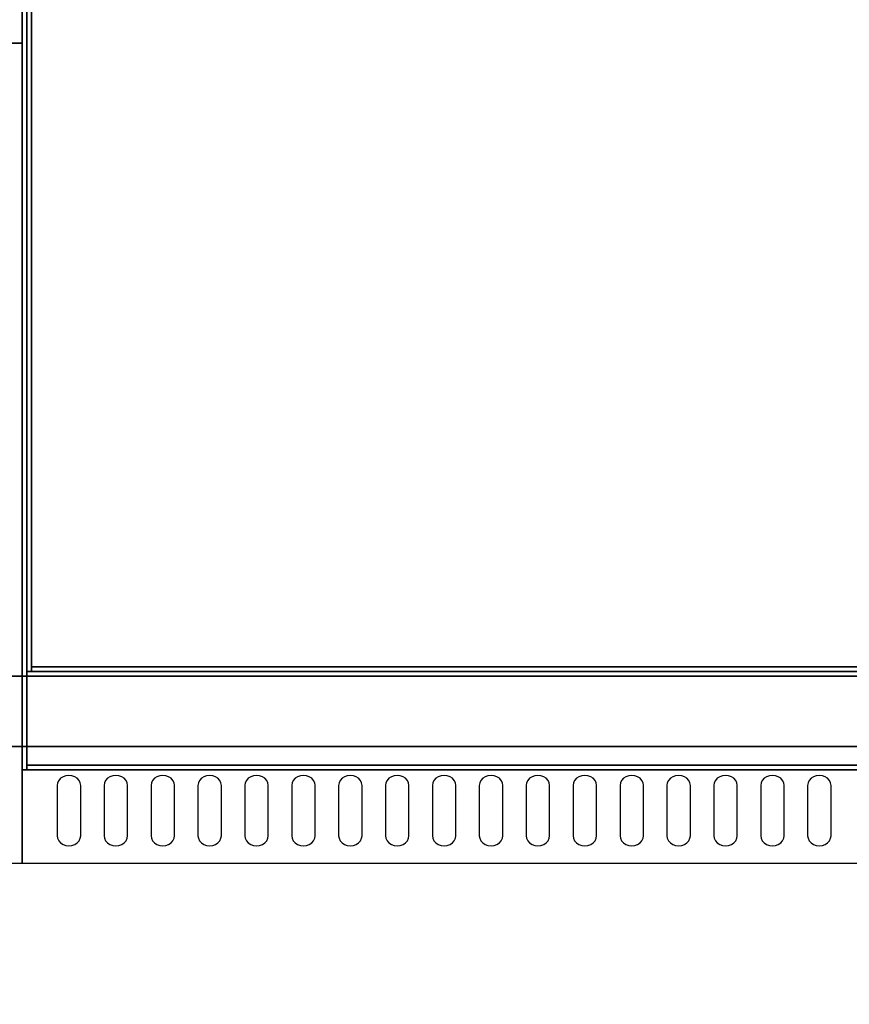
# Model space of a CAD drawing. Extents: x -78 to 78, y -42 to 42.
# Drawn here: x -18 to 0, y 0 to 21 of the extents above; entities that cross this region are included whole.
import ezdxf

# ---------------------------------------------------------------- set-up
doc = ezdxf.new("R2010")
doc.units = 0
for name, color, linetype in [('3D-BLACK', 250, 'CONTINUOUS'), ('3D-CASTIRON', 251, 'CONTINUOUS'), ('3D-COLDROLL', 252, 'CONTINUOUS'), ('3D-FLAT', 7, 'CONTINUOUS'), ('3D-NON', 43, 'CONTINUOUS')]:
    doc.layers.add(name, color=color, linetype=linetype)

msp = doc.modelspace()

# ---------------------------------------------------------------- linework, layer by layer
at = {"layer": '3D-BLACK'}
for points, invisible_edges in [([(-17, 4.668, 41.057), (-17.125, 4.854, 40.946), (-17.177, 4.82, 40.966), (-17.217, 4.775, 40.993)], 9), ([(-17, 4.668, 41.057), (-17, 4.883, 40.929), (-17.065, 4.875, 40.933), (-17.125, 4.854, 40.946)], 9), ([(-17, 4.668, 41.057), (-16.875, 4.854, 40.946), (-16.935, 4.875, 40.933), (-17, 4.883, 40.929)], 9), ([(-17, 4.668, 41.057), (-16.783, 4.775, 40.993), (-16.823, 4.82, 40.966), (-16.875, 4.854, 40.946)], 9), ([(-16, 4.668, 41.057), (-16.125, 4.854, 40.946), (-16.177, 4.82, 40.966), (-16.217, 4.775, 40.993)], 9), ([(-16, 4.668, 41.057), (-16, 4.883, 40.929), (-16.065, 4.875, 40.933), (-16.125, 4.854, 40.946)], 9), ([(-16, 4.668, 41.057), (-15.875, 4.854, 40.946), (-15.935, 4.875, 40.933), (-16, 4.883, 40.929)], 9), ([(-16, 4.668, 41.057), (-15.783, 4.775, 40.993), (-15.823, 4.82, 40.966), (-15.875, 4.854, 40.946)], 9), ([(-15, 4.668, 41.057), (-15.125, 4.854, 40.946), (-15.177, 4.82, 40.966), (-15.217, 4.775, 40.993)], 9), ([(-15, 4.668, 41.057), (-15, 4.883, 40.929), (-15.065, 4.875, 40.933), (-15.125, 4.854, 40.946)], 9), ([(-15, 4.668, 41.057), (-14.875, 4.854, 40.946), (-14.935, 4.875, 40.933), (-15, 4.883, 40.929)], 9), ([(-15, 4.668, 41.057), (-14.783, 4.775, 40.993), (-14.823, 4.82, 40.966), (-14.875, 4.854, 40.946)], 9), ([(-14, 4.668, 41.057), (-14.125, 4.854, 40.946), (-14.177, 4.82, 40.966), (-14.217, 4.775, 40.993)], 9), ([(-14, 4.668, 41.057), (-14, 4.883, 40.929), (-14.065, 4.875, 40.933), (-14.125, 4.854, 40.946)], 9), ([(-14, 4.668, 41.057), (-13.875, 4.854, 40.946), (-13.935, 4.875, 40.933), (-14, 4.883, 40.929)], 9), ([(-14, 4.668, 41.057), (-13.783, 4.775, 40.993), (-13.823, 4.82, 40.966), (-13.875, 4.854, 40.946)], 9), ([(-13, 4.668, 41.057), (-13.125, 4.854, 40.946), (-13.177, 4.82, 40.966), (-13.217, 4.775, 40.993)], 9), ([(-13, 4.668, 41.057), (-13, 4.883, 40.929), (-13.065, 4.875, 40.933), (-13.125, 4.854, 40.946)], 9), ([(-13, 4.668, 41.057), (-12.875, 4.854, 40.946), (-12.935, 4.875, 40.933), (-13, 4.883, 40.929)], 9), ([(-13, 4.668, 41.057), (-12.783, 4.775, 40.993), (-12.823, 4.82, 40.966), (-12.875, 4.854, 40.946)], 9), ([(-12, 4.668, 41.057), (-12.125, 4.854, 40.946), (-12.177, 4.82, 40.966), (-12.217, 4.775, 40.993)], 9), ([(-12, 4.668, 41.057), (-12, 4.883, 40.929), (-12.065, 4.875, 40.933), (-12.125, 4.854, 40.946)], 9), ([(-12, 4.668, 41.057), (-11.875, 4.854, 40.946), (-11.935, 4.875, 40.933), (-12, 4.883, 40.929)], 9), ([(-12, 4.668, 41.057), (-11.783, 4.775, 40.993), (-11.823, 4.82, 40.966), (-11.875, 4.854, 40.946)], 9), ([(-11, 4.668, 41.057), (-11.125, 4.854, 40.946), (-11.177, 4.82, 40.966), (-11.217, 4.775, 40.993)], 9), ([(-11, 4.668, 41.057), (-11, 4.883, 40.929), (-11.065, 4.875, 40.933), (-11.125, 4.854, 40.946)], 9), ([(-11, 4.668, 41.057), (-10.875, 4.854, 40.946), (-10.935, 4.875, 40.933), (-11, 4.883, 40.929)], 9), ([(-11, 4.668, 41.057), (-10.783, 4.775, 40.993), (-10.823, 4.82, 40.966), (-10.875, 4.854, 40.946)], 9), ([(-10, 4.668, 41.057), (-10.125, 4.854, 40.946), (-10.177, 4.82, 40.966), (-10.217, 4.775, 40.993)], 9), ([(-10, 4.668, 41.057), (-10, 4.883, 40.929), (-10.065, 4.875, 40.933), (-10.125, 4.854, 40.946)], 9), ([(-10, 4.668, 41.057), (-9.875, 4.854, 40.946), (-9.935, 4.875, 40.933), (-10, 4.883, 40.929)], 9), ([(-10, 4.668, 41.057), (-9.783, 4.775, 40.993), (-9.823, 4.82, 40.966), (-9.875, 4.854, 40.946)], 9), ([(-9, 4.668, 41.057), (-9.125, 4.854, 40.946), (-9.177, 4.82, 40.966), (-9.217, 4.775, 40.993)], 9), ([(-9, 4.668, 41.057), (-9, 4.883, 40.929), (-9.065, 4.875, 40.933), (-9.125, 4.854, 40.946)], 9), ([(-9, 4.668, 41.057), (-8.875, 4.854, 40.946), (-8.935, 4.875, 40.933), (-9, 4.883, 40.929)], 9), ([(-9, 4.668, 41.057), (-8.783, 4.775, 40.993), (-8.823, 4.82, 40.966), (-8.875, 4.854, 40.946)], 9), ([(-8, 4.668, 41.057), (-8.125, 4.854, 40.946), (-8.177, 4.82, 40.966), (-8.217, 4.775, 40.993)], 9), ([(-8, 4.668, 41.057), (-8, 4.883, 40.929), (-8.065, 4.875, 40.933), (-8.125, 4.854, 40.946)], 9), ([(-8, 4.668, 41.057), (-7.875, 4.854, 40.946), (-7.935, 4.875, 40.933), (-8, 4.883, 40.929)], 9), ([(-8, 4.668, 41.057), (-7.783, 4.775, 40.993), (-7.823, 4.82, 40.966), (-7.875, 4.854, 40.946)], 9), ([(-7, 4.668, 41.057), (-7.125, 4.854, 40.946), (-7.177, 4.82, 40.966), (-7.217, 4.775, 40.993)], 9), ([(-7, 4.668, 41.057), (-7, 4.883, 40.929), (-7.065, 4.875, 40.933), (-7.125, 4.854, 40.946)], 9), ([(-7, 4.668, 41.057), (-6.875, 4.854, 40.946), (-6.935, 4.875, 40.933), (-7, 4.883, 40.929)], 9), ([(-7, 4.668, 41.057), (-6.783, 4.775, 40.993), (-6.823, 4.82, 40.966), (-6.875, 4.854, 40.946)], 9), ([(-6, 4.668, 41.057), (-6.125, 4.854, 40.946), (-6.177, 4.82, 40.966), (-6.217, 4.775, 40.993)], 9), ([(-6, 4.668, 41.057), (-6, 4.883, 40.929), (-6.065, 4.875, 40.933), (-6.125, 4.854, 40.946)], 9), ([(-6, 4.668, 41.057), (-5.875, 4.854, 40.946), (-5.935, 4.875, 40.933), (-6, 4.883, 40.929)], 9), ([(-6, 4.668, 41.057), (-5.783, 4.775, 40.993), (-5.823, 4.82, 40.966), (-5.875, 4.854, 40.946)], 9), ([(-5, 4.668, 41.057), (-5.125, 4.854, 40.946), (-5.177, 4.82, 40.966), (-5.217, 4.775, 40.993)], 9), ([(-5, 4.668, 41.057), (-5, 4.883, 40.929), (-5.065, 4.875, 40.933), (-5.125, 4.854, 40.946)], 9), ([(-5, 4.668, 41.057), (-4.875, 4.854, 40.946), (-4.935, 4.875, 40.933), (-5, 4.883, 40.929)], 9), ([(-5, 4.668, 41.057), (-4.783, 4.775, 40.993), (-4.823, 4.82, 40.966), (-4.875, 4.854, 40.946)], 9), ([(-4, 4.668, 41.057), (-4.125, 4.854, 40.946), (-4.177, 4.82, 40.966), (-4.217, 4.775, 40.993)], 9), ([(-4, 4.668, 41.057), (-4, 4.883, 40.929), (-4.065, 4.875, 40.933), (-4.125, 4.854, 40.946)], 9), ([(-4, 4.668, 41.057), (-3.875, 4.854, 40.946), (-3.935, 4.875, 40.933), (-4, 4.883, 40.929)], 9), ([(-4, 4.668, 41.057), (-3.783, 4.775, 40.993), (-3.823, 4.82, 40.966), (-3.875, 4.854, 40.946)], 9), ([(-3, 4.668, 41.057), (-3.125, 4.854, 40.946), (-3.177, 4.82, 40.966), (-3.217, 4.775, 40.993)], 9), ([(-3, 4.668, 41.057), (-3, 4.883, 40.929), (-3.065, 4.875, 40.933), (-3.125, 4.854, 40.946)], 9), ([(-3, 4.668, 41.057), (-2.875, 4.854, 40.946), (-2.935, 4.875, 40.933), (-3, 4.883, 40.929)], 9), ([(-3, 4.668, 41.057), (-2.783, 4.775, 40.993), (-2.823, 4.82, 40.966), (-2.875, 4.854, 40.946)], 9), ([(-2, 4.668, 41.057), (-2.125, 4.854, 40.946), (-2.177, 4.82, 40.966), (-2.217, 4.775, 40.993)], 9), ([(-2, 4.668, 41.057), (-2, 4.883, 40.929), (-2.065, 4.875, 40.933), (-2.125, 4.854, 40.946)], 9), ([(-2, 4.668, 41.057), (-1.875, 4.854, 40.946), (-1.935, 4.875, 40.933), (-2, 4.883, 40.929)], 9), ([(-2, 4.668, 41.057), (-1.783, 4.775, 40.993), (-1.823, 4.82, 40.966), (-1.875, 4.854, 40.946)], 9), ([(-1, 4.668, 41.057), (-1.125, 4.854, 40.946), (-1.177, 4.82, 40.966), (-1.217, 4.775, 40.993)], 9), ([(-1, 4.668, 41.057), (-1, 4.883, 40.929), (-1.065, 4.875, 40.933), (-1.125, 4.854, 40.946)], 9), ([(-1, 4.668, 41.057), (-0.875, 4.854, 40.946), (-0.935, 4.875, 40.933), (-1, 4.883, 40.929)], 9), ([(-1, 4.668, 41.057), (-0.783, 4.775, 40.993), (-0.823, 4.82, 40.966), (-0.875, 4.854, 40.946)], 9), ([(-17, 4.668, 41.057), (-17.217, 4.775, 40.993), (-17.241, 4.724, 41.024), (-17.25, 4.668, 41.057)], 9), ([(-17, 4.668, 41.057), (-17.25, 4.668, 41.057), (-17.25, 3.596, 41.7), (-17, 3.596, 41.7)], 13), ([(-17, 4.668, 41.057), (-16.75, 4.668, 41.057), (-16.759, 4.724, 41.024), (-16.783, 4.775, 40.993)], 9), ([(-17, 3.596, 41.7), (-16.75, 3.596, 41.7), (-16.75, 4.668, 41.057), (-17, 4.668, 41.057)], 13), ([(-16, 4.668, 41.057), (-16.217, 4.775, 40.993), (-16.241, 4.724, 41.024), (-16.25, 4.668, 41.057)], 9), ([(-16, 4.668, 41.057), (-16.25, 4.668, 41.057), (-16.25, 3.596, 41.7), (-16, 3.596, 41.7)], 13), ([(-16, 4.668, 41.057), (-15.75, 4.668, 41.057), (-15.759, 4.724, 41.024), (-15.783, 4.775, 40.993)], 9), ([(-16, 3.596, 41.7), (-15.75, 3.596, 41.7), (-15.75, 4.668, 41.057), (-16, 4.668, 41.057)], 13), ([(-15, 4.668, 41.057), (-15.217, 4.775, 40.993), (-15.241, 4.724, 41.024), (-15.25, 4.668, 41.057)], 9), ([(-15, 4.668, 41.057), (-15.25, 4.668, 41.057), (-15.25, 3.596, 41.7), (-15, 3.596, 41.7)], 13), ([(-15, 4.668, 41.057), (-14.75, 4.668, 41.057), (-14.759, 4.724, 41.024), (-14.783, 4.775, 40.993)], 9), ([(-15, 3.596, 41.7), (-14.75, 3.596, 41.7), (-14.75, 4.668, 41.057), (-15, 4.668, 41.057)], 13), ([(-14, 4.668, 41.057), (-14.217, 4.775, 40.993), (-14.241, 4.724, 41.024), (-14.25, 4.668, 41.057)], 9), ([(-14, 4.668, 41.057), (-14.25, 4.668, 41.057), (-14.25, 3.596, 41.7), (-14, 3.596, 41.7)], 13), ([(-14, 4.668, 41.057), (-13.75, 4.668, 41.057), (-13.759, 4.724, 41.024), (-13.783, 4.775, 40.993)], 9), ([(-14, 3.596, 41.7), (-13.75, 3.596, 41.7), (-13.75, 4.668, 41.057), (-14, 4.668, 41.057)], 13), ([(-13, 4.668, 41.057), (-13.217, 4.775, 40.993), (-13.241, 4.724, 41.024), (-13.25, 4.668, 41.057)], 9), ([(-13, 4.668, 41.057), (-13.25, 4.668, 41.057), (-13.25, 3.596, 41.7), (-13, 3.596, 41.7)], 13), ([(-13, 4.668, 41.057), (-12.75, 4.668, 41.057), (-12.759, 4.724, 41.024), (-12.783, 4.775, 40.993)], 9), ([(-13, 3.596, 41.7), (-12.75, 3.596, 41.7), (-12.75, 4.668, 41.057), (-13, 4.668, 41.057)], 13), ([(-12, 4.668, 41.057), (-12.217, 4.775, 40.993), (-12.241, 4.724, 41.024), (-12.25, 4.668, 41.057)], 9), ([(-12, 4.668, 41.057), (-12.25, 4.668, 41.057), (-12.25, 3.596, 41.7), (-12, 3.596, 41.7)], 13), ([(-12, 4.668, 41.057), (-11.75, 4.668, 41.057), (-11.759, 4.724, 41.024), (-11.783, 4.775, 40.993)], 9), ([(-12, 3.596, 41.7), (-11.75, 3.596, 41.7), (-11.75, 4.668, 41.057), (-12, 4.668, 41.057)], 13), ([(-11, 4.668, 41.057), (-11.217, 4.775, 40.993), (-11.241, 4.724, 41.024), (-11.25, 4.668, 41.057)], 9), ([(-11, 4.668, 41.057), (-11.25, 4.668, 41.057), (-11.25, 3.596, 41.7), (-11, 3.596, 41.7)], 13), ([(-11, 4.668, 41.057), (-10.75, 4.668, 41.057), (-10.759, 4.724, 41.024), (-10.783, 4.775, 40.993)], 9), ([(-11, 3.596, 41.7), (-10.75, 3.596, 41.7), (-10.75, 4.668, 41.057), (-11, 4.668, 41.057)], 13), ([(-10, 4.668, 41.057), (-10.217, 4.775, 40.993), (-10.241, 4.724, 41.024), (-10.25, 4.668, 41.057)], 9), ([(-10, 4.668, 41.057), (-10.25, 4.668, 41.057), (-10.25, 3.596, 41.7), (-10, 3.596, 41.7)], 13), ([(-10, 4.668, 41.057), (-9.75, 4.668, 41.057), (-9.759, 4.724, 41.024), (-9.783, 4.775, 40.993)], 9), ([(-10, 3.596, 41.7), (-9.75, 3.596, 41.7), (-9.75, 4.668, 41.057), (-10, 4.668, 41.057)], 13), ([(-9, 4.668, 41.057), (-9.217, 4.775, 40.993), (-9.241, 4.724, 41.024), (-9.25, 4.668, 41.057)], 9), ([(-9, 4.668, 41.057), (-9.25, 4.668, 41.057), (-9.25, 3.596, 41.7), (-9, 3.596, 41.7)], 13), ([(-9, 4.668, 41.057), (-8.75, 4.668, 41.057), (-8.759, 4.724, 41.024), (-8.783, 4.775, 40.993)], 9), ([(-9, 3.596, 41.7), (-8.75, 3.596, 41.7), (-8.75, 4.668, 41.057), (-9, 4.668, 41.057)], 13), ([(-8, 4.668, 41.057), (-8.217, 4.775, 40.993), (-8.241, 4.724, 41.024), (-8.25, 4.668, 41.057)], 9), ([(-8, 4.668, 41.057), (-8.25, 4.668, 41.057), (-8.25, 3.596, 41.7), (-8, 3.596, 41.7)], 13), ([(-8, 4.668, 41.057), (-7.75, 4.668, 41.057), (-7.759, 4.724, 41.024), (-7.783, 4.775, 40.993)], 9), ([(-8, 3.596, 41.7), (-7.75, 3.596, 41.7), (-7.75, 4.668, 41.057), (-8, 4.668, 41.057)], 13), ([(-7, 4.668, 41.057), (-7.217, 4.775, 40.993), (-7.241, 4.724, 41.024), (-7.25, 4.668, 41.057)], 9), ([(-7, 4.668, 41.057), (-7.25, 4.668, 41.057), (-7.25, 3.596, 41.7), (-7, 3.596, 41.7)], 13), ([(-7, 4.668, 41.057), (-6.75, 4.668, 41.057), (-6.759, 4.724, 41.024), (-6.783, 4.775, 40.993)], 9), ([(-7, 3.596, 41.7), (-6.75, 3.596, 41.7), (-6.75, 4.668, 41.057), (-7, 4.668, 41.057)], 13), ([(-6, 4.668, 41.057), (-6.217, 4.775, 40.993), (-6.241, 4.724, 41.024), (-6.25, 4.668, 41.057)], 9), ([(-6, 4.668, 41.057), (-6.25, 4.668, 41.057), (-6.25, 3.596, 41.7), (-6, 3.596, 41.7)], 13), ([(-6, 4.668, 41.057), (-5.75, 4.668, 41.057), (-5.759, 4.724, 41.024), (-5.783, 4.775, 40.993)], 9), ([(-6, 3.596, 41.7), (-5.75, 3.596, 41.7), (-5.75, 4.668, 41.057), (-6, 4.668, 41.057)], 13), ([(-5, 4.668, 41.057), (-5.217, 4.775, 40.993), (-5.241, 4.724, 41.024), (-5.25, 4.668, 41.057)], 9), ([(-5, 4.668, 41.057), (-5.25, 4.668, 41.057), (-5.25, 3.596, 41.7), (-5, 3.596, 41.7)], 13), ([(-5, 4.668, 41.057), (-4.75, 4.668, 41.057), (-4.759, 4.724, 41.024), (-4.783, 4.775, 40.993)], 9), ([(-5, 3.596, 41.7), (-4.75, 3.596, 41.7), (-4.75, 4.668, 41.057), (-5, 4.668, 41.057)], 13), ([(-4, 4.668, 41.057), (-4.217, 4.775, 40.993), (-4.241, 4.724, 41.024), (-4.25, 4.668, 41.057)], 9), ([(-4, 4.668, 41.057), (-4.25, 4.668, 41.057), (-4.25, 3.596, 41.7), (-4, 3.596, 41.7)], 13), ([(-4, 4.668, 41.057), (-3.75, 4.668, 41.057), (-3.759, 4.724, 41.024), (-3.783, 4.775, 40.993)], 9), ([(-4, 3.596, 41.7), (-3.75, 3.596, 41.7), (-3.75, 4.668, 41.057), (-4, 4.668, 41.057)], 13), ([(-3, 4.668, 41.057), (-3.217, 4.775, 40.993), (-3.241, 4.724, 41.024), (-3.25, 4.668, 41.057)], 9), ([(-3, 4.668, 41.057), (-3.25, 4.668, 41.057), (-3.25, 3.596, 41.7), (-3, 3.596, 41.7)], 13), ([(-3, 4.668, 41.057), (-2.75, 4.668, 41.057), (-2.759, 4.724, 41.024), (-2.783, 4.775, 40.993)], 9), ([(-3, 3.596, 41.7), (-2.75, 3.596, 41.7), (-2.75, 4.668, 41.057), (-3, 4.668, 41.057)], 13), ([(-2, 4.668, 41.057), (-2.217, 4.775, 40.993), (-2.241, 4.724, 41.024), (-2.25, 4.668, 41.057)], 9), ([(-2, 4.668, 41.057), (-2.25, 4.668, 41.057), (-2.25, 3.596, 41.7), (-2, 3.596, 41.7)], 13), ([(-2, 4.668, 41.057), (-1.75, 4.668, 41.057), (-1.759, 4.724, 41.024), (-1.783, 4.775, 40.993)], 9), ([(-2, 3.596, 41.7), (-1.75, 3.596, 41.7), (-1.75, 4.668, 41.057), (-2, 4.668, 41.057)], 13), ([(-1, 4.668, 41.057), (-1.217, 4.775, 40.993), (-1.241, 4.724, 41.024), (-1.25, 4.668, 41.057)], 9), ([(-1, 4.668, 41.057), (-1.25, 4.668, 41.057), (-1.25, 3.596, 41.7), (-1, 3.596, 41.7)], 13), ([(-1, 4.668, 41.057), (-0.75, 4.668, 41.057), (-0.759, 4.724, 41.024), (-0.783, 4.775, 40.993)], 9), ([(-1, 3.596, 41.7), (-0.75, 3.596, 41.7), (-0.75, 4.668, 41.057), (-1, 4.668, 41.057)], 13), ([(-17, 3.596, 41.7), (-17.25, 3.596, 41.7), (-17.241, 3.541, 41.734), (-17.217, 3.489, 41.765)], 9), ([(-17, 3.596, 41.7), (-17.217, 3.489, 41.765), (-17.177, 3.445, 41.791), (-17.125, 3.411, 41.812)], 9), ([(-17, 3.596, 41.7), (-17.125, 3.411, 41.812), (-17.065, 3.389, 41.825), (-17, 3.382, 41.829)], 9), ([(-17, 3.596, 41.7), (-16.783, 3.489, 41.765), (-16.759, 3.541, 41.734), (-16.75, 3.596, 41.7)], 9), ([(-17, 3.596, 41.7), (-16.875, 3.411, 41.812), (-16.823, 3.445, 41.791), (-16.783, 3.489, 41.765)], 9), ([(-17, 3.596, 41.7), (-17, 3.382, 41.829), (-16.935, 3.389, 41.825), (-16.875, 3.411, 41.812)], 9), ([(-16, 3.596, 41.7), (-16.25, 3.596, 41.7), (-16.241, 3.541, 41.734), (-16.217, 3.489, 41.765)], 9), ([(-16, 3.596, 41.7), (-16.217, 3.489, 41.765), (-16.177, 3.445, 41.791), (-16.125, 3.411, 41.812)], 9), ([(-16, 3.596, 41.7), (-16.125, 3.411, 41.812), (-16.065, 3.389, 41.825), (-16, 3.382, 41.829)], 9), ([(-16, 3.596, 41.7), (-15.783, 3.489, 41.765), (-15.759, 3.541, 41.734), (-15.75, 3.596, 41.7)], 9), ([(-16, 3.596, 41.7), (-15.875, 3.411, 41.812), (-15.823, 3.445, 41.791), (-15.783, 3.489, 41.765)], 9), ([(-16, 3.596, 41.7), (-16, 3.382, 41.829), (-15.935, 3.389, 41.825), (-15.875, 3.411, 41.812)], 9), ([(-15, 3.596, 41.7), (-15.25, 3.596, 41.7), (-15.241, 3.541, 41.734), (-15.217, 3.489, 41.765)], 9), ([(-15, 3.596, 41.7), (-15.217, 3.489, 41.765), (-15.177, 3.445, 41.791), (-15.125, 3.411, 41.812)], 9), ([(-15, 3.596, 41.7), (-15.125, 3.411, 41.812), (-15.065, 3.389, 41.825), (-15, 3.382, 41.829)], 9), ([(-15, 3.596, 41.7), (-14.783, 3.489, 41.765), (-14.759, 3.541, 41.734), (-14.75, 3.596, 41.7)], 9), ([(-15, 3.596, 41.7), (-14.875, 3.411, 41.812), (-14.823, 3.445, 41.791), (-14.783, 3.489, 41.765)], 9), ([(-15, 3.596, 41.7), (-15, 3.382, 41.829), (-14.935, 3.389, 41.825), (-14.875, 3.411, 41.812)], 9), ([(-14, 3.596, 41.7), (-14.25, 3.596, 41.7), (-14.241, 3.541, 41.734), (-14.217, 3.489, 41.765)], 9), ([(-14, 3.596, 41.7), (-14.217, 3.489, 41.765), (-14.177, 3.445, 41.791), (-14.125, 3.411, 41.812)], 9), ([(-14, 3.596, 41.7), (-14.125, 3.411, 41.812), (-14.065, 3.389, 41.825), (-14, 3.382, 41.829)], 9), ([(-14, 3.596, 41.7), (-13.783, 3.489, 41.765), (-13.759, 3.541, 41.734), (-13.75, 3.596, 41.7)], 9), ([(-14, 3.596, 41.7), (-13.875, 3.411, 41.812), (-13.823, 3.445, 41.791), (-13.783, 3.489, 41.765)], 9), ([(-14, 3.596, 41.7), (-14, 3.382, 41.829), (-13.935, 3.389, 41.825), (-13.875, 3.411, 41.812)], 9), ([(-13, 3.596, 41.7), (-13.25, 3.596, 41.7), (-13.241, 3.541, 41.734), (-13.217, 3.489, 41.765)], 9), ([(-13, 3.596, 41.7), (-13.217, 3.489, 41.765), (-13.177, 3.445, 41.791), (-13.125, 3.411, 41.812)], 9), ([(-13, 3.596, 41.7), (-13.125, 3.411, 41.812), (-13.065, 3.389, 41.825), (-13, 3.382, 41.829)], 9), ([(-13, 3.596, 41.7), (-12.783, 3.489, 41.765), (-12.759, 3.541, 41.734), (-12.75, 3.596, 41.7)], 9), ([(-13, 3.596, 41.7), (-12.875, 3.411, 41.812), (-12.823, 3.445, 41.791), (-12.783, 3.489, 41.765)], 9), ([(-13, 3.596, 41.7), (-13, 3.382, 41.829), (-12.935, 3.389, 41.825), (-12.875, 3.411, 41.812)], 9), ([(-12, 3.596, 41.7), (-12.25, 3.596, 41.7), (-12.241, 3.541, 41.734), (-12.217, 3.489, 41.765)], 9), ([(-12, 3.596, 41.7), (-12.217, 3.489, 41.765), (-12.177, 3.445, 41.791), (-12.125, 3.411, 41.812)], 9), ([(-12, 3.596, 41.7), (-12.125, 3.411, 41.812), (-12.065, 3.389, 41.825), (-12, 3.382, 41.829)], 9), ([(-12, 3.596, 41.7), (-11.783, 3.489, 41.765), (-11.759, 3.541, 41.734), (-11.75, 3.596, 41.7)], 9), ([(-12, 3.596, 41.7), (-11.875, 3.411, 41.812), (-11.823, 3.445, 41.791), (-11.783, 3.489, 41.765)], 9), ([(-12, 3.596, 41.7), (-12, 3.382, 41.829), (-11.935, 3.389, 41.825), (-11.875, 3.411, 41.812)], 9), ([(-11, 3.596, 41.7), (-11.25, 3.596, 41.7), (-11.241, 3.541, 41.734), (-11.217, 3.489, 41.765)], 9), ([(-11, 3.596, 41.7), (-11.217, 3.489, 41.765), (-11.177, 3.445, 41.791), (-11.125, 3.411, 41.812)], 9), ([(-11, 3.596, 41.7), (-11.125, 3.411, 41.812), (-11.065, 3.389, 41.825), (-11, 3.382, 41.829)], 9), ([(-11, 3.596, 41.7), (-10.783, 3.489, 41.765), (-10.759, 3.541, 41.734), (-10.75, 3.596, 41.7)], 9), ([(-11, 3.596, 41.7), (-10.875, 3.411, 41.812), (-10.823, 3.445, 41.791), (-10.783, 3.489, 41.765)], 9), ([(-11, 3.596, 41.7), (-11, 3.382, 41.829), (-10.935, 3.389, 41.825), (-10.875, 3.411, 41.812)], 9), ([(-10, 3.596, 41.7), (-10.25, 3.596, 41.7), (-10.241, 3.541, 41.734), (-10.217, 3.489, 41.765)], 9), ([(-10, 3.596, 41.7), (-10.217, 3.489, 41.765), (-10.177, 3.445, 41.791), (-10.125, 3.411, 41.812)], 9), ([(-10, 3.596, 41.7), (-10.125, 3.411, 41.812), (-10.065, 3.389, 41.825), (-10, 3.382, 41.829)], 9), ([(-10, 3.596, 41.7), (-9.783, 3.489, 41.765), (-9.759, 3.541, 41.734), (-9.75, 3.596, 41.7)], 9), ([(-10, 3.596, 41.7), (-9.875, 3.411, 41.812), (-9.823, 3.445, 41.791), (-9.783, 3.489, 41.765)], 9), ([(-10, 3.596, 41.7), (-10, 3.382, 41.829), (-9.935, 3.389, 41.825), (-9.875, 3.411, 41.812)], 9), ([(-9, 3.596, 41.7), (-9.25, 3.596, 41.7), (-9.241, 3.541, 41.734), (-9.217, 3.489, 41.765)], 9), ([(-9, 3.596, 41.7), (-9.217, 3.489, 41.765), (-9.177, 3.445, 41.791), (-9.125, 3.411, 41.812)], 9), ([(-9, 3.596, 41.7), (-9.125, 3.411, 41.812), (-9.065, 3.389, 41.825), (-9, 3.382, 41.829)], 9), ([(-9, 3.596, 41.7), (-8.783, 3.489, 41.765), (-8.759, 3.541, 41.734), (-8.75, 3.596, 41.7)], 9), ([(-9, 3.596, 41.7), (-8.875, 3.411, 41.812), (-8.823, 3.445, 41.791), (-8.783, 3.489, 41.765)], 9), ([(-9, 3.596, 41.7), (-9, 3.382, 41.829), (-8.935, 3.389, 41.825), (-8.875, 3.411, 41.812)], 9), ([(-8, 3.596, 41.7), (-8.25, 3.596, 41.7), (-8.241, 3.541, 41.734), (-8.217, 3.489, 41.765)], 9), ([(-8, 3.596, 41.7), (-8.217, 3.489, 41.765), (-8.177, 3.445, 41.791), (-8.125, 3.411, 41.812)], 9), ([(-8, 3.596, 41.7), (-8.125, 3.411, 41.812), (-8.065, 3.389, 41.825), (-8, 3.382, 41.829)], 9), ([(-8, 3.596, 41.7), (-7.783, 3.489, 41.765), (-7.759, 3.541, 41.734), (-7.75, 3.596, 41.7)], 9), ([(-8, 3.596, 41.7), (-7.875, 3.411, 41.812), (-7.823, 3.445, 41.791), (-7.783, 3.489, 41.765)], 9), ([(-8, 3.596, 41.7), (-8, 3.382, 41.829), (-7.935, 3.389, 41.825), (-7.875, 3.411, 41.812)], 9), ([(-7, 3.596, 41.7), (-7.25, 3.596, 41.7), (-7.241, 3.541, 41.734), (-7.217, 3.489, 41.765)], 9), ([(-7, 3.596, 41.7), (-7.217, 3.489, 41.765), (-7.177, 3.445, 41.791), (-7.125, 3.411, 41.812)], 9), ([(-7, 3.596, 41.7), (-7.125, 3.411, 41.812), (-7.065, 3.389, 41.825), (-7, 3.382, 41.829)], 9), ([(-7, 3.596, 41.7), (-6.783, 3.489, 41.765), (-6.759, 3.541, 41.734), (-6.75, 3.596, 41.7)], 9), ([(-7, 3.596, 41.7), (-6.875, 3.411, 41.812), (-6.823, 3.445, 41.791), (-6.783, 3.489, 41.765)], 9), ([(-7, 3.596, 41.7), (-7, 3.382, 41.829), (-6.935, 3.389, 41.825), (-6.875, 3.411, 41.812)], 9), ([(-6, 3.596, 41.7), (-6.25, 3.596, 41.7), (-6.241, 3.541, 41.734), (-6.217, 3.489, 41.765)], 9), ([(-6, 3.596, 41.7), (-6.217, 3.489, 41.765), (-6.177, 3.445, 41.791), (-6.125, 3.411, 41.812)], 9), ([(-6, 3.596, 41.7), (-6.125, 3.411, 41.812), (-6.065, 3.389, 41.825), (-6, 3.382, 41.829)], 9), ([(-6, 3.596, 41.7), (-5.783, 3.489, 41.765), (-5.759, 3.541, 41.734), (-5.75, 3.596, 41.7)], 9), ([(-6, 3.596, 41.7), (-5.875, 3.411, 41.812), (-5.823, 3.445, 41.791), (-5.783, 3.489, 41.765)], 9), ([(-6, 3.596, 41.7), (-6, 3.382, 41.829), (-5.935, 3.389, 41.825), (-5.875, 3.411, 41.812)], 9), ([(-5, 3.596, 41.7), (-5.25, 3.596, 41.7), (-5.241, 3.541, 41.734), (-5.217, 3.489, 41.765)], 9), ([(-5, 3.596, 41.7), (-5.217, 3.489, 41.765), (-5.177, 3.445, 41.791), (-5.125, 3.411, 41.812)], 9), ([(-5, 3.596, 41.7), (-5.125, 3.411, 41.812), (-5.065, 3.389, 41.825), (-5, 3.382, 41.829)], 9), ([(-5, 3.596, 41.7), (-4.783, 3.489, 41.765), (-4.759, 3.541, 41.734), (-4.75, 3.596, 41.7)], 9), ([(-5, 3.596, 41.7), (-4.875, 3.411, 41.812), (-4.823, 3.445, 41.791), (-4.783, 3.489, 41.765)], 9), ([(-5, 3.596, 41.7), (-5, 3.382, 41.829), (-4.935, 3.389, 41.825), (-4.875, 3.411, 41.812)], 9), ([(-4, 3.596, 41.7), (-4.25, 3.596, 41.7), (-4.241, 3.541, 41.734), (-4.217, 3.489, 41.765)], 9), ([(-4, 3.596, 41.7), (-4.217, 3.489, 41.765), (-4.177, 3.445, 41.791), (-4.125, 3.411, 41.812)], 9), ([(-4, 3.596, 41.7), (-4.125, 3.411, 41.812), (-4.065, 3.389, 41.825), (-4, 3.382, 41.829)], 9), ([(-4, 3.596, 41.7), (-3.783, 3.489, 41.765), (-3.759, 3.541, 41.734), (-3.75, 3.596, 41.7)], 9), ([(-4, 3.596, 41.7), (-3.875, 3.411, 41.812), (-3.823, 3.445, 41.791), (-3.783, 3.489, 41.765)], 9), ([(-4, 3.596, 41.7), (-4, 3.382, 41.829), (-3.935, 3.389, 41.825), (-3.875, 3.411, 41.812)], 9), ([(-3, 3.596, 41.7), (-3.25, 3.596, 41.7), (-3.241, 3.541, 41.734), (-3.217, 3.489, 41.765)], 9), ([(-3, 3.596, 41.7), (-3.217, 3.489, 41.765), (-3.177, 3.445, 41.791), (-3.125, 3.411, 41.812)], 9), ([(-3, 3.596, 41.7), (-3.125, 3.411, 41.812), (-3.065, 3.389, 41.825), (-3, 3.382, 41.829)], 9), ([(-3, 3.596, 41.7), (-2.783, 3.489, 41.765), (-2.759, 3.541, 41.734), (-2.75, 3.596, 41.7)], 9), ([(-3, 3.596, 41.7), (-2.875, 3.411, 41.812), (-2.823, 3.445, 41.791), (-2.783, 3.489, 41.765)], 9), ([(-3, 3.596, 41.7), (-3, 3.382, 41.829), (-2.935, 3.389, 41.825), (-2.875, 3.411, 41.812)], 9), ([(-2, 3.596, 41.7), (-2.25, 3.596, 41.7), (-2.241, 3.541, 41.734), (-2.217, 3.489, 41.765)], 9), ([(-2, 3.596, 41.7), (-2.217, 3.489, 41.765), (-2.177, 3.445, 41.791), (-2.125, 3.411, 41.812)], 9), ([(-2, 3.596, 41.7), (-2.125, 3.411, 41.812), (-2.065, 3.389, 41.825), (-2, 3.382, 41.829)], 9), ([(-2, 3.596, 41.7), (-1.783, 3.489, 41.765), (-1.759, 3.541, 41.734), (-1.75, 3.596, 41.7)], 9), ([(-2, 3.596, 41.7), (-1.875, 3.411, 41.812), (-1.823, 3.445, 41.791), (-1.783, 3.489, 41.765)], 9), ([(-2, 3.596, 41.7), (-2, 3.382, 41.829), (-1.935, 3.389, 41.825), (-1.875, 3.411, 41.812)], 9), ([(-1, 3.596, 41.7), (-1.25, 3.596, 41.7), (-1.241, 3.541, 41.734), (-1.217, 3.489, 41.765)], 9), ([(-1, 3.596, 41.7), (-1.217, 3.489, 41.765), (-1.177, 3.445, 41.791), (-1.125, 3.411, 41.812)], 9), ([(-1, 3.596, 41.7), (-1.125, 3.411, 41.812), (-1.065, 3.389, 41.825), (-1, 3.382, 41.829)], 9), ([(-1, 3.596, 41.7), (-0.783, 3.489, 41.765), (-0.759, 3.541, 41.734), (-0.75, 3.596, 41.7)], 9), ([(-1, 3.596, 41.7), (-0.875, 3.411, 41.812), (-0.823, 3.445, 41.791), (-0.783, 3.489, 41.765)], 9), ([(-1, 3.596, 41.7), (-1, 3.382, 41.829), (-0.935, 3.389, 41.825), (-0.875, 3.411, 41.812)], 9)]:
    msp.add_3dface(points, dxfattribs=dict(at, invisible_edges=invisible_edges))
at = {"layer": '3D-CASTIRON'}
for points in [[(-30, 20.5, 35), (-18, 20.5, 35), (-18, 34, 35), (-30, 34, 35)], [(-30, 7, 35), (-18, 7, 35), (-18, 20.5, 35), (-30, 20.5, 35)]]:
    msp.add_3dface(points, dxfattribs=at)
at = {"layer": '3D-COLDROLL'}
for points in [[(-17.8, 7.2, 35), (-17.8, 29.75, 35), (-17.8, 29.75, 36), (-17.8, 7.2, 36)], [(-17.8, 7.2, 36), (17.8, 7.2, 36), (17.8, 29.75, 36), (-17.8, 29.75, 36)], [(-17.8, 7.2, 35), (17.8, 7.2, 35), (17.8, 29.75, 35), (-17.8, 29.75, 35)], [(-17.8, 7.2, 35), (17.8, 7.2, 35), (17.8, 7.2, 36), (-17.8, 7.2, 36)]]:
    msp.add_3dface(points, dxfattribs=at)
at = {"layer": '3D-FLAT'}
for points in [[(-18, 5, 25), (54, 5, 25), (54, 37.75, 25), (-18, 37.75, 25)], [(-18, 5, 27), (54, 5, 27), (54, 37.75, 27), (-18, 37.75, 27)], [(-17.9, 5, 24.9), (53.9, 5, 24.9), (53.9, 35.75, 24.9), (-17.9, 35.75, 24.9)], [(-17.9, 5, 6), (53.9, 5, 6), (53.9, 35.75, 6), (-17.9, 35.75, 6)], [(-18, 7, 35), (18, 7, 35), (18, 34, 35), (-18, 34, 35)], [(-17.9, 7.1, 35), (-17.8, 7.1, 35), (-17.8, 34, 35), (-17.9, 34, 35)]]:
    msp.add_3dface(points, dxfattribs=at)
for points, invisible_edges in [([(-17.9, 32, 38.5), (-17.8, 32, 38.5), (-17.8, 7.1, 38.5), (-17.9, 7.1, 38.5)], 1), ([(-15.1, 8.9), (-14.9, 8.9), (-14.9, 9.1), (-15.1, 9.1)], 15)]:
    msp.add_3dface(points, dxfattribs=dict(at, invisible_edges=invisible_edges))
at = {"layer": '3D-NON'}
for points in [[(-18, 5, 27), (-18, 37.75, 27), (-18, 37.75, 25), (-18, 5, 25)], [(-17.9, 5, 6), (-17.9, 35.75, 6), (-17.9, 35.75, 24.9), (-17.9, 5, 24.9)], [(-17.9, 5.1, 27), (-17.9, 5.1, 35), (-17.9, 34, 35), (-17.9, 34, 27)], [(-17.8, 7.2, 35), (-17.8, 7.2, 38.5), (17.8, 7.2, 38.5), (17.8, 7.2, 35)], [(-54, 5.5, 36), (54, 5.5, 36), (54, 7, 36), (-54, 7, 36)], [(-18, 5.5, 40.5), (-18, 5.5, 40.5), (-18, 3, 42)], [(-17.9, 5.1, 27), (-17.9, 5.1, 35), (17.9, 5.1, 35), (17.9, 5.1, 27)], [(-18, 5, 27), (54, 5, 27), (54, 5, 25), (-18, 5, 25)], [(-17.9, 5, 6), (53.9, 5, 6), (53.9, 5, 24.9), (-17.9, 5, 24.9)], [(-54, -3, 42), (54, -3, 42), (54, 3, 42), (-54, 3, 42)]]:
    msp.add_3dface(points, dxfattribs=at)
for points, invisible_edges in [([(-17.9, 7.1, 35), (-17.9, 32, 35), (-17.9, 32, 38.5), (-17.9, 7.1, 38.5)], 15), ([(-17.8, 7.1, 35), (-17.8, 32, 35), (-17.8, 32, 38.5), (-17.8, 7.1, 38.5)], 15), ([(54, 7, 35), (54, 7, 36), (-54, 7, 36), (-54, 7, 35)], 3), ([(-17.9, 7.1, 38.5), (-17.9, 7.1, 35), (-17.9, 7.1, 35), (-17.9, 7.1, 38.5)], 4), ([(-17.9, 7.1, 35), (-17.9, 7.1, 38.5), (17.9, 7.1, 38.5), (17.9, 7.1, 35)], 1), ([(54, 5.5, 36), (54, 5.5, 40.5), (-54, 5.5, 40.5), (-54, 5.5, 36)], 12), ([(-54, 5.5, 40.5), (54, 5.5, 40.5), (54, 3, 42), (-54, 3, 42)], 5)]:
    msp.add_3dface(points, dxfattribs=dict(at, invisible_edges=invisible_edges))

doc.saveas('drawing.dxf')
